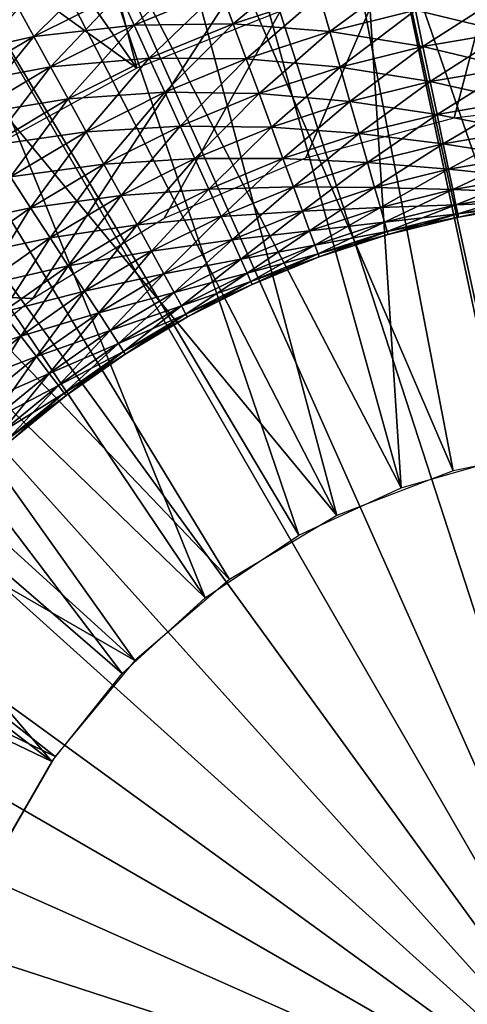
# Model space of a CAD drawing. Extents: x 0 to 430, y 0 to 1232.
# Drawn here: x 402 to 404, y 1222 to 1226 of the extents above; entities that cross this region are included whole.
import ezdxf

# ---------------------------------------------------------------- set-up
doc = ezdxf.new("R2010")
doc.units = 0
doc.header["$MEASUREMENT"] = 0

msp = doc.modelspace()

# ---------------------------------------------------------------- linework, layer by layer
for points in [[(27.500004, 1204, 68), (402.5, 1204, 68), (2.499998, 1229, 68)], [(2.499998, 1229, 68), (402.5, 1204, 68), (427.5, 1229, 68)], [(401.75, 1227.12915, 27.699999), (398.5, 1225.252808, 34.699997), (405, 1229.005615, 34.699997)], [(398.5, 1225.252808, 34.699997), (402.447754, 1225.084229, 34.699997), (405, 1229.005615, 34.699997)], [(405, 1229.005615, 34.699997), (402.447754, 1225.084229, 34.699997), (402.983795, 1225.410889, 34.699997)], [(402.5, 1204, 38), (409.331726, 1217.348389, 38), (427.5, 1229, 38)], [(427.5, 4.000068, 68), (427.5, 1229, 68), (402.5, 29.000044, 68)], [(402.5, 29.000044, 68), (427.5, 1229, 68), (402.5, 1204, 68)], [(427.5, 4.000068, 38), (402.5, 1204, 38), (427.5, 1229, 38)], [(402.5, 1204, 66.5), (427.5, 1229, 66.5), (402.5, 29.000044, 66.5)], [(402.5, 29.000044, 66.5), (427.5, 1229, 66.5), (427.5, 4.000068, 66.5)], [(427.5, 1229, 39.5), (402.5, 1204, 39.5), (427.5, 4.000068, 39.5)], [(405, 1229.005615, 34.699997), (402.983795, 1225.410889, 34.699997), (403.560913, 1225.658081, 34.699997)], [(403.560913, 1225.658081, 34.699997), (404.167297, 1225.820557, 34.699997), (405, 1229.005615, 34.699997)], [(405, 1229.005615, 34.699997), (404.167297, 1225.820557, 34.699997), (404.790649, 1225.89502, 34.699997)], [(402.871094, 1226.02417, 36.5), (401.710175, 1227.678833, 36.5), (402.362915, 1227.984253, 36.5)], [(402.871094, 1226.02417, 36.5), (402.362915, 1227.984253, 36.5), (403.454926, 1226.255371, 36.5)], [(404.661102, 1224.480835, 26.9), (403.501007, 1227.824829, 26.9), (404.245392, 1227.956055, 26.9)], [(404.162201, 1224.380737, 26.9), (402.776855, 1227.608032, 26.9), (403.501007, 1227.824829, 26.9)], [(404.162201, 1224.380737, 26.9), (403.501007, 1227.824829, 26.9), (404.661102, 1224.480835, 26.9)], [(401.092285, 1227.307739, 36.5), (401.710175, 1227.678833, 36.5), (402.871094, 1226.02417, 36.5)], [(403.687439, 1224.197632, 26.9), (402.082825, 1227.308716, 26.9), (402.776855, 1227.608032, 26.9)], [(403.687439, 1224.197632, 26.9), (402.776855, 1227.608032, 26.9), (404.162201, 1224.380737, 26.9)], [(405, 1221.5, 21.400002), (403.752533, 1227.368896, 21.400002), (404.372833, 1227.467163, 21.400002)], [(404.391266, 1224.437622, 24.9), (404.372833, 1227.467163, 24.9), (403.752533, 1227.368896, 24.9)], [(403.145905, 1227.206421, 21.400002), (403.752533, 1227.368896, 21.400002), (405, 1221.5, 21.400002)], [(403.949982, 1224.310303, 24.9), (403.752533, 1227.368896, 24.9), (403.145905, 1227.206421, 24.9)], [(404.391266, 1224.437622, 24.9), (403.752533, 1227.368896, 24.9), (403.949982, 1224.310303, 24.9)], [(402.320862, 1225.72168, 36.5), (401.092285, 1227.307739, 36.5), (402.871094, 1226.02417, 36.5)], [(401.428192, 1226.930664, 26.9), (402.082825, 1227.308716, 26.9), (403.687439, 1224.197632, 26.9)], [(405, 1221.5, 21.400002), (402.55957, 1226.981323, 21.400002), (403.145905, 1227.206421, 21.400002)], [(403.949982, 1224.310303, 24.9), (403.145905, 1227.206421, 24.9), (402.55957, 1226.981323, 24.9)], [(405, 1221.5, 21.400002), (402, 1226.696167, 21.400002), (402.55957, 1226.981323, 21.400002)], [(403.533295, 1224.117065, 24.9), (402.55957, 1226.981323, 24.9), (402, 1226.696167, 24.9)], [(403.949982, 1224.310303, 24.9), (402.55957, 1226.981323, 24.9), (403.533295, 1224.117065, 24.9)], [(403.250397, 1223.937012, 26.9), (400.821869, 1226.47937, 26.9), (401.428192, 1226.930664, 26.9)], [(403.250397, 1223.937012, 26.9), (401.428192, 1226.930664, 26.9), (403.687439, 1224.197632, 26.9)], [(401.473297, 1226.354126, 21.400002), (402, 1226.696167, 21.400002), (405, 1221.5, 21.400002)], [(402, 1226.696167, 24.9), (401.473297, 1226.354126, 24.9), (403.151001, 1223.862549, 24.9)], [(403.533295, 1224.117065, 24.9), (402, 1226.696167, 24.9), (403.151001, 1223.862549, 24.9)], [(402.863739, 1223.606323, 26.9), (400.272064, 1225.960571, 26.9), (400.821869, 1226.47937, 26.9)], [(402.863739, 1223.606323, 26.9), (400.821869, 1226.47937, 26.9), (403.250397, 1223.937012, 26.9)], [(403.164795, 1226.477661, 34.796368), (402.86087, 1226.199707, 34.739449), (402.802185, 1226.328613, 34.796368)], [(403.164795, 1226.477661, 34.796368), (403.213806, 1226.344849, 34.739449), (402.86087, 1226.199707, 34.739449)], [(403.576477, 1226.463501, 34.739449), (403.265411, 1226.204834, 34.707291), (403.213806, 1226.344849, 34.739449)], [(403.576477, 1226.463501, 34.739449), (403.617615, 1226.320068, 34.707291), (403.265411, 1226.204834, 34.707291)], [(402.748352, 1226.446899, 34.876404), (402.451599, 1226.153076, 34.796368), (402.38916, 1226.26709, 34.876404)], [(402.748352, 1226.446899, 34.876404), (402.802185, 1226.328613, 34.796368), (402.451599, 1226.153076, 34.796368)], [(403.977356, 1226.408936, 34.707291), (403.659668, 1226.173462, 34.700809), (403.617615, 1226.320068, 34.707291)], [(403.977356, 1226.408936, 34.707291), (404.008453, 1226.259644, 34.700809), (403.659668, 1226.173462, 34.700809)], [(405, 1221.5, 21.400002), (400.985229, 1225.958862, 21.400002), (401.473297, 1226.354126, 21.400002)], [(403.151001, 1223.862549, 24.9), (401.473297, 1226.354126, 24.9), (400.985229, 1225.958862, 24.9)], [(403.213806, 1226.344849, 36.460548), (402.802185, 1226.328613, 36.403633), (402.86087, 1226.199707, 36.460548)], [(403.265411, 1226.204834, 36.49271), (403.213806, 1226.344849, 36.460548), (402.86087, 1226.199707, 36.460548)], [(403.213806, 1226.344849, 34.739449), (402.922699, 1226.063843, 34.707291), (402.86087, 1226.199707, 34.739449)], [(403.213806, 1226.344849, 34.739449), (403.265411, 1226.204834, 34.707291), (402.922699, 1226.063843, 34.707291)], [(403.617615, 1226.320068, 36.49271), (403.213806, 1226.344849, 36.460548), (403.265411, 1226.204834, 36.49271)], [(402.802185, 1226.328613, 36.403633), (402.38916, 1226.26709, 36.323597), (402.451599, 1226.153076, 36.403633)], [(402.86087, 1226.199707, 36.460548), (402.802185, 1226.328613, 36.403633), (402.451599, 1226.153076, 36.403633)], [(402.802185, 1226.328613, 34.796368), (402.519653, 1226.028809, 34.739449), (402.451599, 1226.153076, 34.796368)], [(402.802185, 1226.328613, 34.796368), (402.86087, 1226.199707, 34.739449), (402.519653, 1226.028809, 34.739449)], [(403.659668, 1226.173462, 36.499187), (403.617615, 1226.320068, 36.49271), (403.265411, 1226.204834, 36.49271)], [(403.617615, 1226.320068, 34.707291), (403.318176, 1226.061646, 34.700809), (403.265411, 1226.204834, 34.707291)], [(403.617615, 1226.320068, 34.707291), (403.659668, 1226.173462, 34.700809), (403.318176, 1226.061646, 34.700809)], [(404.008453, 1226.259644, 36.499187), (403.617615, 1226.320068, 36.49271), (403.659668, 1226.173462, 36.499187)], [(404.382538, 1226.1698, 36.479797), (404.362671, 1226.319946, 36.499187), (404.008453, 1226.259644, 36.499187)], [(404.362671, 1226.319946, 34.700809), (404.039337, 1226.11145, 34.7202), (404.008453, 1226.259644, 34.700809)], [(404.362671, 1226.319946, 34.700809), (404.382538, 1226.1698, 34.7202), (404.039337, 1226.11145, 34.7202)], [(402.451599, 1226.153076, 36.403633), (402.38916, 1226.26709, 36.323597), (402.04425, 1226.061279, 36.323597)], [(402.38916, 1226.26709, 34.876404), (402.451599, 1226.153076, 34.796368), (402.114929, 1225.952148, 34.796368)], [(404.039337, 1226.11145, 36.479797), (404.008453, 1226.259644, 36.499187), (403.659668, 1226.173462, 36.499187)], [(404.008453, 1226.259644, 34.700809), (403.701385, 1226.027832, 34.7202), (403.659668, 1226.173462, 34.700809)], [(404.008453, 1226.259644, 34.700809), (404.039337, 1226.11145, 34.7202), (403.701385, 1226.027832, 34.7202)], [(404.382538, 1226.1698, 36.479797), (404.008453, 1226.259644, 36.499187), (404.039337, 1226.11145, 36.479797)], [(402.86087, 1226.199707, 36.460548), (402.451599, 1226.153076, 36.403633), (402.519653, 1226.028809, 36.460548)], [(402.922699, 1226.063843, 36.49271), (402.86087, 1226.199707, 36.460548), (402.519653, 1226.028809, 36.460548)], [(402.86087, 1226.199707, 34.739449), (402.591309, 1225.897949, 34.707291), (402.519653, 1226.028809, 34.739449)], [(402.86087, 1226.199707, 34.739449), (402.922699, 1226.063843, 34.707291), (402.591309, 1225.897949, 34.707291)], [(403.265411, 1226.204834, 36.49271), (402.86087, 1226.199707, 36.460548), (402.922699, 1226.063843, 36.49271)], [(403.318176, 1226.061646, 36.499187), (403.265411, 1226.204834, 36.49271), (402.922699, 1226.063843, 36.49271)], [(403.265411, 1226.204834, 34.707291), (402.985901, 1225.925049, 34.700809), (402.922699, 1226.063843, 34.707291)], [(403.265411, 1226.204834, 34.707291), (403.318176, 1226.061646, 34.700809), (402.985901, 1225.925049, 34.700809)], [(403.659668, 1226.173462, 36.499187), (403.265411, 1226.204834, 36.49271), (403.318176, 1226.061646, 36.499187)], [(403.701385, 1226.027832, 36.479797), (403.659668, 1226.173462, 36.499187), (403.318176, 1226.061646, 36.499187)], [(403.659668, 1226.173462, 34.700809), (403.370544, 1225.919678, 34.7202), (403.318176, 1226.061646, 34.700809)], [(403.659668, 1226.173462, 34.700809), (403.701385, 1226.027832, 34.7202), (403.370544, 1225.919678, 34.7202)], [(404.039337, 1226.11145, 36.479797), (403.659668, 1226.173462, 36.499187), (403.701385, 1226.027832, 36.479797)], [(404.401672, 1226.025024, 36.435101), (404.382538, 1226.1698, 36.479797), (404.039337, 1226.11145, 36.479797)], [(404.382538, 1226.1698, 34.7202), (404.069122, 1225.968506, 34.7649), (404.039337, 1226.11145, 34.7202)], [(404.382538, 1226.1698, 34.7202), (404.401672, 1226.025024, 34.7649), (404.069122, 1225.968506, 34.7649)], [(402.451599, 1226.153076, 36.403633), (402.04425, 1226.061279, 36.323597), (402.114929, 1225.952148, 36.403633)], [(402.519653, 1226.028809, 36.460548), (402.451599, 1226.153076, 36.403633), (402.114929, 1225.952148, 36.403633)], [(402.451599, 1226.153076, 34.796368), (402.191956, 1225.833252, 34.739449), (402.114929, 1225.952148, 34.796368)], [(402.451599, 1226.153076, 34.796368), (402.519653, 1226.028809, 34.739449), (402.191956, 1225.833252, 34.739449)], [(404.069122, 1225.968506, 36.435101), (404.039337, 1226.11145, 36.479797), (403.701385, 1226.027832, 36.479797)], [(404.039337, 1226.11145, 34.7202), (403.741638, 1225.887573, 34.7649), (403.701385, 1226.027832, 34.7202)], [(404.039337, 1226.11145, 34.7202), (404.069122, 1225.968506, 34.7649), (403.741638, 1225.887573, 34.7649)], [(404.401672, 1226.025024, 36.435101), (404.039337, 1226.11145, 36.479797), (404.069122, 1225.968506, 36.435101)], [(402.922699, 1226.063843, 36.49271), (402.519653, 1226.028809, 36.460548), (402.591309, 1225.897949, 36.49271)], [(402.985901, 1225.925049, 36.499187), (402.922699, 1226.063843, 36.49271), (402.591309, 1225.897949, 36.49271)], [(402.922699, 1226.063843, 34.707291), (402.664581, 1225.76416, 34.700809), (402.591309, 1225.897949, 34.707291)], [(402.922699, 1226.063843, 34.707291), (402.985901, 1225.925049, 34.700809), (402.664581, 1225.76416, 34.700809)], [(403.318176, 1226.061646, 36.499187), (402.922699, 1226.063843, 36.49271), (402.985901, 1225.925049, 36.499187)], [(403.370544, 1225.919678, 36.479797), (403.318176, 1226.061646, 36.499187), (402.985901, 1225.925049, 36.499187)], [(403.318176, 1226.061646, 34.700809), (403.048615, 1225.787231, 34.7202), (402.985901, 1225.925049, 34.700809)], [(403.318176, 1226.061646, 34.700809), (403.370544, 1225.919678, 34.7202), (403.048615, 1225.787231, 34.7202)], [(403.701385, 1226.027832, 36.479797), (403.318176, 1226.061646, 36.499187), (403.370544, 1225.919678, 36.479797)], [(402.519653, 1226.028809, 36.460548), (402.114929, 1225.952148, 36.403633), (402.191956, 1225.833252, 36.460548)], [(402.591309, 1225.897949, 36.49271), (402.519653, 1226.028809, 36.460548), (402.191956, 1225.833252, 36.460548)], [(402.519653, 1226.028809, 34.739449), (402.273102, 1225.708008, 34.707291), (402.191956, 1225.833252, 34.739449)], [(402.519653, 1226.028809, 34.739449), (402.591309, 1225.897949, 34.707291), (402.273102, 1225.708008, 34.707291)], [(403.741638, 1225.887573, 36.435101), (403.701385, 1226.027832, 36.479797), (403.370544, 1225.919678, 36.479797)], [(403.701385, 1226.027832, 34.7202), (403.421051, 1225.782715, 34.7649), (403.370544, 1225.919678, 34.7202)], [(403.701385, 1226.027832, 34.7202), (403.741638, 1225.887573, 34.7649), (403.421051, 1225.782715, 34.7649)], [(404.069122, 1225.968506, 36.435101), (403.701385, 1226.027832, 36.479797), (403.741638, 1225.887573, 36.435101)], [(404.419525, 1225.890015, 36.366375), (404.401672, 1226.025024, 36.435101), (404.069122, 1225.968506, 36.435101)], [(404.401672, 1226.025024, 34.7649), (404.096893, 1225.835083, 34.833622), (404.069122, 1225.968506, 34.7649)], [(404.401672, 1226.025024, 34.7649), (404.419525, 1225.890015, 34.833622), (404.096893, 1225.835083, 34.833622)], [(404.096893, 1225.835083, 36.366375), (404.069122, 1225.968506, 36.435101), (403.741638, 1225.887573, 36.435101)], [(404.069122, 1225.968506, 34.7649), (403.779236, 1225.756592, 34.833622), (403.741638, 1225.887573, 34.7649)], [(404.069122, 1225.968506, 34.7649), (404.096893, 1225.835083, 34.833622), (403.779236, 1225.756592, 34.833622)], [(404.419525, 1225.890015, 36.366375), (404.069122, 1225.968506, 36.435101), (404.096893, 1225.835083, 36.366375)], [(399.786194, 1225.381592, 26.9), (400.272064, 1225.960571, 26.9), (402.863739, 1223.606323, 26.9)], [(405, 1221.5, 21.400002), (400.541138, 1225.514771, 21.400002), (400.985229, 1225.958862, 21.400002)], [(402.812042, 1223.552612, 24.9), (400.985229, 1225.958862, 24.9), (400.541138, 1225.514771, 24.9)], [(403.151001, 1223.862549, 24.9), (400.985229, 1225.958862, 24.9), (402.812042, 1223.552612, 24.9)], [(402.591309, 1225.897949, 36.49271), (402.191956, 1225.833252, 36.460548), (402.273102, 1225.708008, 36.49271)], [(402.664581, 1225.76416, 36.499187), (402.591309, 1225.897949, 36.49271), (402.273102, 1225.708008, 36.49271)], [(402.591309, 1225.897949, 34.707291), (402.356049, 1225.580078, 34.700809), (402.273102, 1225.708008, 34.707291)], [(402.591309, 1225.897949, 34.707291), (402.664581, 1225.76416, 34.700809), (402.356049, 1225.580078, 34.700809)], [(402.985901, 1225.925049, 36.499187), (402.591309, 1225.897949, 36.49271), (402.664581, 1225.76416, 36.499187)], [(403.048615, 1225.787231, 36.479797), (402.985901, 1225.925049, 36.499187), (402.664581, 1225.76416, 36.499187)], [(402.985901, 1225.925049, 34.700809), (402.737305, 1225.631348, 34.7202), (402.664581, 1225.76416, 34.700809)], [(402.985901, 1225.925049, 34.700809), (403.048615, 1225.787231, 34.7202), (402.737305, 1225.631348, 34.7202)], [(403.370544, 1225.919678, 36.479797), (402.985901, 1225.925049, 36.499187), (403.048615, 1225.787231, 36.479797)], [(403.421051, 1225.782715, 36.435101), (403.370544, 1225.919678, 36.479797), (403.048615, 1225.787231, 36.479797)], [(403.370544, 1225.919678, 34.7202), (403.10907, 1225.654419, 34.7649), (403.048615, 1225.787231, 34.7202)], [(403.370544, 1225.919678, 34.7202), (403.421051, 1225.782715, 34.7649), (403.10907, 1225.654419, 34.7649)], [(403.741638, 1225.887573, 36.435101), (403.370544, 1225.919678, 36.479797), (403.421051, 1225.782715, 36.435101)], [(403.779236, 1225.756592, 36.366375), (403.741638, 1225.887573, 36.435101), (403.421051, 1225.782715, 36.435101)], [(403.741638, 1225.887573, 34.7649), (403.468201, 1225.654785, 34.833622), (403.421051, 1225.782715, 34.7649)], [(403.741638, 1225.887573, 34.7649), (403.779236, 1225.756592, 34.833622), (403.468201, 1225.654785, 34.833622)], [(404.096893, 1225.835083, 36.366375), (403.741638, 1225.887573, 36.435101), (403.779236, 1225.756592, 36.366375)], [(404.435608, 1225.768311, 36.275604), (404.419525, 1225.890015, 36.366375), (404.096893, 1225.835083, 36.366375)], [(404.419525, 1225.890015, 34.833622), (404.121948, 1225.714966, 34.924393), (404.096893, 1225.835083, 34.833622)], [(404.419525, 1225.890015, 34.833622), (404.435608, 1225.768311, 34.924393), (404.121948, 1225.714966, 34.924393)], [(404.121948, 1225.714966, 36.275604), (404.096893, 1225.835083, 36.366375), (403.779236, 1225.756592, 36.366375)], [(404.096893, 1225.835083, 34.833622), (403.813049, 1225.63855, 34.924393), (403.779236, 1225.756592, 34.833622)], [(404.096893, 1225.835083, 34.833622), (404.121948, 1225.714966, 34.924393), (403.813049, 1225.63855, 34.924393)], [(404.435608, 1225.768311, 36.275604), (404.096893, 1225.835083, 36.366375), (404.121948, 1225.714966, 36.275604)], [(403.048615, 1225.787231, 36.479797), (402.664581, 1225.76416, 36.499187), (402.737305, 1225.631348, 36.479797)], [(403.10907, 1225.654419, 36.435101), (403.048615, 1225.787231, 36.479797), (402.737305, 1225.631348, 36.479797)], [(403.048615, 1225.787231, 34.7202), (402.807434, 1225.503418, 34.7649), (402.737305, 1225.631348, 34.7202)], [(403.048615, 1225.787231, 34.7202), (403.10907, 1225.654419, 34.7649), (402.807434, 1225.503418, 34.7649)], [(403.421051, 1225.782715, 36.435101), (403.048615, 1225.787231, 36.479797), (403.10907, 1225.654419, 36.435101)], [(403.468201, 1225.654785, 36.366375), (403.421051, 1225.782715, 36.435101), (403.10907, 1225.654419, 36.435101)], [(403.421051, 1225.782715, 34.7649), (403.165558, 1225.530273, 34.833622), (403.10907, 1225.654419, 34.7649)], [(403.421051, 1225.782715, 34.7649), (403.468201, 1225.654785, 34.833622), (403.165558, 1225.530273, 34.833622)], [(403.779236, 1225.756592, 36.366375), (403.421051, 1225.782715, 36.435101), (403.468201, 1225.654785, 36.366375)], [(404.449463, 1225.663574, 36.165398), (404.435608, 1225.768311, 36.275604), (404.121948, 1225.714966, 36.275604)], [(404.435608, 1225.768311, 34.924393), (404.143494, 1225.611572, 35.034599), (404.121948, 1225.714966, 34.924393)], [(404.435608, 1225.768311, 34.924393), (404.449463, 1225.663574, 35.034599), (404.143494, 1225.611572, 35.034599)], [(402.664581, 1225.76416, 36.499187), (402.273102, 1225.708008, 36.49271), (402.356049, 1225.580078, 36.499187)], [(402.737305, 1225.631348, 36.479797), (402.664581, 1225.76416, 36.499187), (402.356049, 1225.580078, 36.499187)], [(402.664581, 1225.76416, 34.700809), (402.438385, 1225.453003, 34.7202), (402.356049, 1225.580078, 34.700809)], [(402.664581, 1225.76416, 34.700809), (402.737305, 1225.631348, 34.7202), (402.438385, 1225.453003, 34.7202)], [(403.813049, 1225.63855, 36.275604), (403.779236, 1225.756592, 36.366375), (403.468201, 1225.654785, 36.366375)], [(403.779236, 1225.756592, 34.833622), (403.510651, 1225.539673, 34.924393), (403.468201, 1225.654785, 34.833622)], [(403.779236, 1225.756592, 34.833622), (403.813049, 1225.63855, 34.924393), (403.510651, 1225.539673, 34.924393)], [(404.121948, 1225.714966, 36.275604), (403.779236, 1225.756592, 36.366375), (403.813049, 1225.63855, 36.275604)], [(404.143494, 1225.611572, 36.165398), (404.121948, 1225.714966, 36.275604), (403.813049, 1225.63855, 36.275604)], [(404.121948, 1225.714966, 34.924393), (403.842194, 1225.537109, 35.034599), (403.813049, 1225.63855, 34.924393)], [(404.121948, 1225.714966, 34.924393), (404.143494, 1225.611572, 35.034599), (403.842194, 1225.537109, 35.034599)], [(404.449463, 1225.663574, 36.165398), (404.121948, 1225.714966, 36.275604), (404.143494, 1225.611572, 36.165398)], [(403.10907, 1225.654419, 36.435101), (402.737305, 1225.631348, 36.479797), (402.807434, 1225.503418, 36.435101)], [(403.165558, 1225.530273, 36.366375), (403.10907, 1225.654419, 36.435101), (402.807434, 1225.503418, 36.435101)], [(403.10907, 1225.654419, 34.7649), (402.872894, 1225.383789, 34.833622), (402.807434, 1225.503418, 34.7649)], [(403.10907, 1225.654419, 34.7649), (403.165558, 1225.530273, 34.833622), (402.872894, 1225.383789, 34.833622)], [(403.468201, 1225.654785, 36.366375), (403.10907, 1225.654419, 36.435101), (403.165558, 1225.530273, 36.366375)], [(403.510651, 1225.539673, 36.275604), (403.468201, 1225.654785, 36.366375), (403.165558, 1225.530273, 36.366375)], [(403.468201, 1225.654785, 34.833622), (403.2164, 1225.418579, 34.924393), (403.165558, 1225.530273, 34.833622)], [(403.468201, 1225.654785, 34.833622), (403.510651, 1225.539673, 34.924393), (403.2164, 1225.418579, 34.924393)], [(403.813049, 1225.63855, 36.275604), (403.468201, 1225.654785, 36.366375), (403.510651, 1225.539673, 36.275604)], [(404.460663, 1225.578857, 36.038925), (404.449463, 1225.663574, 36.165398), (404.143494, 1225.611572, 36.165398)], [(404.449463, 1225.663574, 35.034599), (404.160919, 1225.527832, 35.161076), (404.143494, 1225.611572, 35.034599)], [(404.449463, 1225.663574, 35.034599), (404.460663, 1225.578857, 35.161076), (404.160919, 1225.527832, 35.161076)], [(402.737305, 1225.631348, 36.479797), (402.356049, 1225.580078, 36.499187), (402.438385, 1225.453003, 36.479797)], [(402.807434, 1225.503418, 36.435101), (402.737305, 1225.631348, 36.479797), (402.438385, 1225.453003, 36.479797)], [(402.737305, 1225.631348, 34.7202), (402.517761, 1225.330566, 34.7649), (402.438385, 1225.453003, 34.7202)], [(402.737305, 1225.631348, 34.7202), (402.807434, 1225.503418, 34.7649), (402.517761, 1225.330566, 34.7649)], [(403.842194, 1225.537109, 36.165398), (403.813049, 1225.63855, 36.275604), (403.510651, 1225.539673, 36.275604)], [(403.813049, 1225.63855, 34.924393), (403.547211, 1225.440552, 35.034599), (403.510651, 1225.539673, 34.924393)], [(403.813049, 1225.63855, 34.924393), (403.842194, 1225.537109, 35.034599), (403.547211, 1225.440552, 35.034599)], [(404.143494, 1225.611572, 36.165398), (403.813049, 1225.63855, 36.275604), (403.842194, 1225.537109, 36.165398)], [(404.160919, 1225.527832, 36.038925), (404.143494, 1225.611572, 36.165398), (403.842194, 1225.537109, 36.165398)], [(404.143494, 1225.611572, 35.034599), (403.865753, 1225.454834, 35.161076), (403.842194, 1225.537109, 35.034599)], [(404.143494, 1225.611572, 35.034599), (404.160919, 1225.527832, 35.161076), (403.865753, 1225.454834, 35.161076)], [(404.460663, 1225.578857, 36.038925), (404.143494, 1225.611572, 36.165398), (404.160919, 1225.527832, 36.038925)], [(402.438385, 1225.453003, 36.479797), (402.356049, 1225.580078, 36.499187), (402.061951, 1225.373657, 36.499187)], [(402.356049, 1225.580078, 34.700809), (402.438385, 1225.453003, 34.7202), (402.153442, 1225.253052, 34.7202)], [(404.468903, 1225.516479, 35.899826), (404.460663, 1225.578857, 36.038925), (404.160919, 1225.527832, 36.038925)], [(404.460663, 1225.578857, 35.161076), (404.173737, 1225.466309, 35.300175), (404.160919, 1225.527832, 35.161076)], [(404.460663, 1225.578857, 35.161076), (404.468903, 1225.516479, 35.300175), (404.173737, 1225.466309, 35.300175)], [(403.165558, 1225.530273, 36.366375), (402.807434, 1225.503418, 36.435101), (402.872894, 1225.383789, 36.366375)], [(403.2164, 1225.418579, 36.275604), (403.165558, 1225.530273, 36.366375), (402.872894, 1225.383789, 36.366375)], [(403.165558, 1225.530273, 34.833622), (402.931854, 1225.276123, 34.924393), (402.872894, 1225.383789, 34.833622)], [(403.165558, 1225.530273, 34.833622), (403.2164, 1225.418579, 34.924393), (402.931854, 1225.276123, 34.924393)], [(403.510651, 1225.539673, 36.275604), (403.165558, 1225.530273, 36.366375), (403.2164, 1225.418579, 36.275604)], [(403.547211, 1225.440552, 36.165398), (403.510651, 1225.539673, 36.275604), (403.2164, 1225.418579, 36.275604)], [(403.510651, 1225.539673, 34.924393), (403.260132, 1225.32251, 35.034599), (403.2164, 1225.418579, 34.924393)], [(403.510651, 1225.539673, 34.924393), (403.547211, 1225.440552, 35.034599), (403.260132, 1225.32251, 35.034599)], [(403.842194, 1225.537109, 36.165398), (403.510651, 1225.539673, 36.275604), (403.547211, 1225.440552, 36.165398)], [(403.865753, 1225.454834, 36.038925), (403.842194, 1225.537109, 36.165398), (403.547211, 1225.440552, 36.165398)], [(403.842194, 1225.537109, 35.034599), (403.576752, 1225.360352, 35.161076), (403.547211, 1225.440552, 35.034599)], [(403.842194, 1225.537109, 35.034599), (403.865753, 1225.454834, 35.161076), (403.576752, 1225.360352, 35.161076)], [(404.160919, 1225.527832, 36.038925), (403.842194, 1225.537109, 36.165398), (403.865753, 1225.454834, 36.038925)], [(404.173737, 1225.466309, 35.899826), (404.160919, 1225.527832, 36.038925), (403.865753, 1225.454834, 36.038925)], [(404.160919, 1225.527832, 35.161076), (403.883057, 1225.394409, 35.300175), (403.865753, 1225.454834, 35.161076)], [(404.160919, 1225.527832, 35.161076), (404.173737, 1225.466309, 35.300175), (403.883057, 1225.394409, 35.300175)], [(404.468903, 1225.516479, 35.899826), (404.160919, 1225.527832, 36.038925), (404.173737, 1225.466309, 35.899826)], [(400.145905, 1225.026733, 21.400002), (400.541138, 1225.514771, 21.400002), (405, 1221.5, 21.400002)], [(402.524384, 1223.19458, 24.9), (400.541138, 1225.514771, 24.9), (400.145905, 1225.026733, 24.9)], [(402.812042, 1223.552612, 24.9), (400.541138, 1225.514771, 24.9), (402.524384, 1223.19458, 24.9)], [(402.807434, 1225.503418, 36.435101), (402.438385, 1225.453003, 36.479797), (402.517761, 1225.330566, 36.435101)], [(402.872894, 1225.383789, 36.366375), (402.807434, 1225.503418, 36.435101), (402.517761, 1225.330566, 36.435101)], [(402.807434, 1225.503418, 34.7649), (402.591888, 1225.216187, 34.833622), (402.517761, 1225.330566, 34.7649)], [(402.807434, 1225.503418, 34.7649), (402.872894, 1225.383789, 34.833622), (402.591888, 1225.216187, 34.833622)], [(404.473969, 1225.478394, 35.752102), (404.468903, 1225.516479, 35.899826), (404.173737, 1225.466309, 35.899826)], [(404.468903, 1225.516479, 35.300175), (404.18158, 1225.428589, 35.447899), (404.173737, 1225.466309, 35.300175)], [(404.468903, 1225.516479, 35.300175), (404.473969, 1225.478394, 35.447899), (404.18158, 1225.428589, 35.447899)], [(402.438385, 1225.453003, 36.479797), (402.061951, 1225.373657, 36.499187), (402.153442, 1225.253052, 36.479797)], [(402.517761, 1225.330566, 36.435101), (402.438385, 1225.453003, 36.479797), (402.153442, 1225.253052, 36.479797)], [(402.438385, 1225.453003, 34.7202), (402.241638, 1225.136719, 34.7649), (402.153442, 1225.253052, 34.7202)], [(402.438385, 1225.453003, 34.7202), (402.517761, 1225.330566, 34.7649), (402.241638, 1225.136719, 34.7649)], [(403.865753, 1225.454834, 36.038925), (403.547211, 1225.440552, 36.165398), (403.576752, 1225.360352, 36.038925)], [(403.883057, 1225.394409, 35.899826), (403.865753, 1225.454834, 36.038925), (403.576752, 1225.360352, 36.038925)], [(403.865753, 1225.454834, 35.161076), (403.598511, 1225.30127, 35.300175), (403.576752, 1225.360352, 35.161076)], [(403.865753, 1225.454834, 35.161076), (403.883057, 1225.394409, 35.300175), (403.598511, 1225.30127, 35.300175)], [(404.173737, 1225.466309, 35.899826), (403.865753, 1225.454834, 36.038925), (403.883057, 1225.394409, 35.899826)], [(404.18158, 1225.428589, 35.752102), (404.173737, 1225.466309, 35.899826), (403.883057, 1225.394409, 35.899826)], [(404.173737, 1225.466309, 35.300175), (403.893677, 1225.357422, 35.447899), (403.883057, 1225.394409, 35.300175)], [(404.173737, 1225.466309, 35.300175), (404.18158, 1225.428589, 35.447899), (403.893677, 1225.357422, 35.447899)], [(404.473969, 1225.478394, 35.752102), (404.173737, 1225.466309, 35.899826), (404.18158, 1225.428589, 35.752102)], [(404.475647, 1225.465576, 35.599998), (404.473969, 1225.478394, 35.752102), (404.18158, 1225.428589, 35.752102)], [(404.473969, 1225.478394, 35.447899), (404.184235, 1225.416016, 35.599998), (404.18158, 1225.428589, 35.447899)], [(404.475647, 1225.465576, 35.599998), (404.18158, 1225.428589, 35.752102), (404.184235, 1225.416016, 35.599998)], [(404.473969, 1225.478394, 35.447899), (404.475647, 1225.465576, 35.599998), (404.184235, 1225.416016, 35.599998)], [(403.2164, 1225.418579, 36.275604), (402.872894, 1225.383789, 36.366375), (402.931854, 1225.276123, 36.275604)], [(403.260132, 1225.32251, 36.165398), (403.2164, 1225.418579, 36.275604), (402.931854, 1225.276123, 36.275604)], [(403.2164, 1225.418579, 34.924393), (402.982605, 1225.183594, 35.034599), (402.931854, 1225.276123, 34.924393)], [(403.2164, 1225.418579, 34.924393), (403.260132, 1225.32251, 35.034599), (402.982605, 1225.183594, 35.034599)], [(403.547211, 1225.440552, 36.165398), (403.2164, 1225.418579, 36.275604), (403.260132, 1225.32251, 36.165398)], [(403.576752, 1225.360352, 36.038925), (403.547211, 1225.440552, 36.165398), (403.260132, 1225.32251, 36.165398)], [(403.547211, 1225.440552, 35.034599), (403.295563, 1225.244629, 35.161076), (403.260132, 1225.32251, 35.034599)], [(403.547211, 1225.440552, 35.034599), (403.576752, 1225.360352, 35.161076), (403.295563, 1225.244629, 35.161076)], [(404.18158, 1225.428589, 35.752102), (403.883057, 1225.394409, 35.899826), (403.893677, 1225.357422, 35.752102)], [(404.184235, 1225.416016, 35.599998), (404.18158, 1225.428589, 35.752102), (403.893677, 1225.357422, 35.752102)], [(404.18158, 1225.428589, 35.447899), (403.897247, 1225.344971, 35.599998), (403.893677, 1225.357422, 35.447899)], [(404.184235, 1225.416016, 35.599998), (403.893677, 1225.357422, 35.752102), (403.897247, 1225.344971, 35.599998)], [(404.18158, 1225.428589, 35.447899), (404.184235, 1225.416016, 35.599998), (403.897247, 1225.344971, 35.599998)], [(402.538483, 1223.214966, 26.9), (399.370819, 1224.75, 26.9), (399.786194, 1225.381592, 26.9)], [(402.538483, 1223.214966, 26.9), (399.786194, 1225.381592, 26.9), (402.863739, 1223.606323, 26.9)], [(402.872894, 1225.383789, 36.366375), (402.517761, 1225.330566, 36.435101), (402.591888, 1225.216187, 36.366375)], [(402.931854, 1225.276123, 36.275604), (402.872894, 1225.383789, 36.366375), (402.591888, 1225.216187, 36.366375)], [(402.872894, 1225.383789, 34.833622), (402.65863, 1225.113159, 34.924393), (402.591888, 1225.216187, 34.833622)], [(402.872894, 1225.383789, 34.833622), (402.931854, 1225.276123, 34.924393), (402.65863, 1225.113159, 34.924393)], [(403.883057, 1225.394409, 35.899826), (403.576752, 1225.360352, 36.038925), (403.598511, 1225.30127, 35.899826)], [(403.893677, 1225.357422, 35.752102), (403.883057, 1225.394409, 35.899826), (403.598511, 1225.30127, 35.899826)], [(403.883057, 1225.394409, 35.300175), (403.611816, 1225.265259, 35.447899), (403.598511, 1225.30127, 35.300175)], [(403.883057, 1225.394409, 35.300175), (403.893677, 1225.357422, 35.447899), (403.611816, 1225.265259, 35.447899)], [(402.517761, 1225.330566, 36.435101), (402.153442, 1225.253052, 36.479797), (402.241638, 1225.136719, 36.435101)], [(402.591888, 1225.216187, 36.366375), (402.517761, 1225.330566, 36.435101), (402.241638, 1225.136719, 36.435101)], [(402.517761, 1225.330566, 34.7649), (402.324036, 1225.028076, 34.833622), (402.241638, 1225.136719, 34.7649)], [(402.517761, 1225.330566, 34.7649), (402.591888, 1225.216187, 34.833622), (402.324036, 1225.028076, 34.833622)], [(403.576752, 1225.360352, 36.038925), (403.260132, 1225.32251, 36.165398), (403.295563, 1225.244629, 36.038925)], [(403.598511, 1225.30127, 35.899826), (403.576752, 1225.360352, 36.038925), (403.295563, 1225.244629, 36.038925)], [(403.576752, 1225.360352, 35.161076), (403.321594, 1225.1875, 35.300175), (403.295563, 1225.244629, 35.161076)], [(403.576752, 1225.360352, 35.161076), (403.598511, 1225.30127, 35.300175), (403.321594, 1225.1875, 35.300175)], [(403.893677, 1225.357422, 35.752102), (403.598511, 1225.30127, 35.899826), (403.611816, 1225.265259, 35.752102)], [(403.897247, 1225.344971, 35.599998), (403.893677, 1225.357422, 35.752102), (403.611816, 1225.265259, 35.752102)], [(403.893677, 1225.357422, 35.447899), (403.616302, 1225.253052, 35.599998), (403.611816, 1225.265259, 35.447899)], [(403.897247, 1225.344971, 35.599998), (403.611816, 1225.265259, 35.752102), (403.616302, 1225.253052, 35.599998)], [(403.893677, 1225.357422, 35.447899), (403.897247, 1225.344971, 35.599998), (403.616302, 1225.253052, 35.599998)], [(403.260132, 1225.32251, 36.165398), (402.931854, 1225.276123, 36.275604), (402.982605, 1225.183594, 36.165398)], [(403.295563, 1225.244629, 36.038925), (403.260132, 1225.32251, 36.165398), (402.982605, 1225.183594, 36.165398)], [(403.260132, 1225.32251, 35.034599), (403.023651, 1225.108521, 35.161076), (402.982605, 1225.183594, 35.034599)], [(403.260132, 1225.32251, 35.034599), (403.295563, 1225.244629, 35.161076), (403.023651, 1225.108521, 35.161076)], [(403.598511, 1225.30127, 35.899826), (403.295563, 1225.244629, 36.038925), (403.321594, 1225.1875, 35.899826)], [(403.611816, 1225.265259, 35.752102), (403.598511, 1225.30127, 35.899826), (403.321594, 1225.1875, 35.899826)], [(403.598511, 1225.30127, 35.300175), (403.337524, 1225.152466, 35.447899), (403.321594, 1225.1875, 35.300175)], [(403.598511, 1225.30127, 35.300175), (403.611816, 1225.265259, 35.447899), (403.337524, 1225.152466, 35.447899)], [(398.5, 1225.252808, 34.699997), (401.963654, 1224.684448, 34.699997), (402.447754, 1225.084229, 34.699997)], [(402.931854, 1225.276123, 36.275604), (402.591888, 1225.216187, 36.366375), (402.65863, 1225.113159, 36.275604)], [(402.982605, 1225.183594, 36.165398), (402.931854, 1225.276123, 36.275604), (402.65863, 1225.113159, 36.275604)], [(402.931854, 1225.276123, 34.924393), (402.716064, 1225.024536, 35.034599), (402.65863, 1225.113159, 34.924393)], [(402.931854, 1225.276123, 34.924393), (402.982605, 1225.183594, 35.034599), (402.716064, 1225.024536, 35.034599)], [(403.611816, 1225.265259, 35.752102), (403.321594, 1225.1875, 35.899826), (403.337524, 1225.152466, 35.752102)], [(403.616302, 1225.253052, 35.599998), (403.611816, 1225.265259, 35.752102), (403.337524, 1225.152466, 35.752102)], [(403.611816, 1225.265259, 35.447899), (403.342896, 1225.140625, 35.599998), (403.337524, 1225.152466, 35.447899)], [(403.616302, 1225.253052, 35.599998), (403.337524, 1225.152466, 35.752102), (403.342896, 1225.140625, 35.599998)], [(403.611816, 1225.265259, 35.447899), (403.616302, 1225.253052, 35.599998), (403.342896, 1225.140625, 35.599998)], [(402.591888, 1225.216187, 36.366375), (402.241638, 1225.136719, 36.435101), (402.324036, 1225.028076, 36.366375)], [(402.65863, 1225.113159, 36.275604), (402.591888, 1225.216187, 36.366375), (402.324036, 1225.028076, 36.366375)], [(402.591888, 1225.216187, 34.833622), (402.398193, 1224.930298, 34.924393), (402.324036, 1225.028076, 34.833622)], [(402.591888, 1225.216187, 34.833622), (402.65863, 1225.113159, 34.924393), (402.398193, 1224.930298, 34.924393)], [(403.295563, 1225.244629, 36.038925), (402.982605, 1225.183594, 36.165398), (403.023651, 1225.108521, 36.038925)], [(403.321594, 1225.1875, 35.899826), (403.295563, 1225.244629, 36.038925), (403.023651, 1225.108521, 36.038925)], [(403.295563, 1225.244629, 35.161076), (403.053864, 1225.053467, 35.300175), (403.023651, 1225.108521, 35.161076)], [(403.295563, 1225.244629, 35.161076), (403.321594, 1225.1875, 35.300175), (403.053864, 1225.053467, 35.300175)], [(402.982605, 1225.183594, 36.165398), (402.65863, 1225.113159, 36.275604), (402.716064, 1225.024536, 36.165398)], [(403.023651, 1225.108521, 36.038925), (402.982605, 1225.183594, 36.165398), (402.716064, 1225.024536, 36.165398)], [(402.982605, 1225.183594, 35.034599), (402.762573, 1224.952759, 35.161076), (402.716064, 1225.024536, 35.034599)], [(402.982605, 1225.183594, 35.034599), (403.023651, 1225.108521, 35.161076), (402.762573, 1224.952759, 35.161076)], [(403.321594, 1225.1875, 35.899826), (403.023651, 1225.108521, 36.038925), (403.053864, 1225.053467, 35.899826)], [(403.337524, 1225.152466, 35.752102), (403.321594, 1225.1875, 35.899826), (403.053864, 1225.053467, 35.899826)], [(403.321594, 1225.1875, 35.300175), (403.072357, 1225.019653, 35.447899), (403.053864, 1225.053467, 35.300175)], [(403.321594, 1225.1875, 35.300175), (403.337524, 1225.152466, 35.447899), (403.072357, 1225.019653, 35.447899)], [(403.337524, 1225.152466, 35.752102), (403.053864, 1225.053467, 35.899826), (403.072357, 1225.019653, 35.752102)], [(403.342896, 1225.140625, 35.599998), (403.337524, 1225.152466, 35.752102), (403.072357, 1225.019653, 35.752102)], [(403.337524, 1225.152466, 35.447899), (403.078552, 1225.008301, 35.599998), (403.072357, 1225.019653, 35.447899)], [(403.342896, 1225.140625, 35.599998), (403.072357, 1225.019653, 35.752102), (403.078552, 1225.008301, 35.599998)], [(403.337524, 1225.152466, 35.447899), (403.342896, 1225.140625, 35.599998), (403.078552, 1225.008301, 35.599998)], [(402.65863, 1225.113159, 36.275604), (402.324036, 1225.028076, 36.366375), (402.398193, 1224.930298, 36.275604)], [(402.716064, 1225.024536, 36.165398), (402.65863, 1225.113159, 36.275604), (402.398193, 1224.930298, 36.275604)], [(402.65863, 1225.113159, 34.924393), (402.462006, 1224.846191, 35.034599), (402.398193, 1224.930298, 34.924393)], [(402.65863, 1225.113159, 34.924393), (402.716064, 1225.024536, 35.034599), (402.462006, 1224.846191, 35.034599)], [(403.023651, 1225.108521, 36.038925), (402.716064, 1225.024536, 36.165398), (402.762573, 1224.952759, 36.038925)], [(403.053864, 1225.053467, 35.899826), (403.023651, 1225.108521, 36.038925), (402.762573, 1224.952759, 36.038925)], [(403.023651, 1225.108521, 35.161076), (402.796753, 1224.900024, 35.300175), (402.762573, 1224.952759, 35.161076)], [(403.023651, 1225.108521, 35.161076), (403.053864, 1225.053467, 35.300175), (402.796753, 1224.900024, 35.300175)], [(403.053864, 1225.053467, 35.899826), (402.762573, 1224.952759, 36.038925), (402.796753, 1224.900024, 35.899826)], [(403.072357, 1225.019653, 35.752102), (403.053864, 1225.053467, 35.899826), (402.796753, 1224.900024, 35.899826)], [(403.053864, 1225.053467, 35.300175), (402.817657, 1224.867676, 35.447899), (402.796753, 1224.900024, 35.300175)], [(403.053864, 1225.053467, 35.300175), (403.072357, 1225.019653, 35.447899), (402.817657, 1224.867676, 35.447899)], [(405, 1221.5, 21.400002), (399.803833, 1224.5, 21.400002), (400.145905, 1225.026733, 21.400002)], [(402.524384, 1223.19458, 24.9), (400.145905, 1225.026733, 24.9), (399.803833, 1224.5, 24.9)], [(402.398193, 1224.930298, 36.275604), (402.324036, 1225.028076, 36.366375), (402.07077, 1224.820923, 36.366375)], [(402.324036, 1225.028076, 34.833622), (402.398193, 1224.930298, 34.924393), (402.151947, 1224.728882, 34.924393)], [(402.716064, 1225.024536, 36.165398), (402.398193, 1224.930298, 36.275604), (402.462006, 1224.846191, 36.165398)], [(402.762573, 1224.952759, 36.038925), (402.716064, 1225.024536, 36.165398), (402.462006, 1224.846191, 36.165398)], [(402.716064, 1225.024536, 35.034599), (402.513672, 1224.778076, 35.161076), (402.462006, 1224.846191, 35.034599)], [(402.716064, 1225.024536, 35.034599), (402.762573, 1224.952759, 35.161076), (402.513672, 1224.778076, 35.161076)], [(403.072357, 1225.019653, 35.752102), (402.796753, 1224.900024, 35.899826), (402.817657, 1224.867676, 35.752102)], [(403.078552, 1225.008301, 35.599998), (403.072357, 1225.019653, 35.752102), (402.817657, 1224.867676, 35.752102)], [(403.072357, 1225.019653, 35.447899), (402.824707, 1224.856812, 35.599998), (402.817657, 1224.867676, 35.447899)], [(403.078552, 1225.008301, 35.599998), (402.817657, 1224.867676, 35.752102), (402.824707, 1224.856812, 35.599998)], [(403.072357, 1225.019653, 35.447899), (403.078552, 1225.008301, 35.599998), (402.824707, 1224.856812, 35.599998)], [(402.398193, 1224.930298, 36.275604), (402.07077, 1224.820923, 36.366375), (402.151947, 1224.728882, 36.275604)], [(402.462006, 1224.846191, 36.165398), (402.398193, 1224.930298, 36.275604), (402.151947, 1224.728882, 36.275604)], [(402.398193, 1224.930298, 34.924393), (402.221832, 1224.649658, 35.034599), (402.151947, 1224.728882, 34.924393)], [(402.398193, 1224.930298, 34.924393), (402.462006, 1224.846191, 35.034599), (402.221832, 1224.649658, 35.034599)], [(402.762573, 1224.952759, 36.038925), (402.462006, 1224.846191, 36.165398), (402.513672, 1224.778076, 36.038925)], [(402.796753, 1224.900024, 35.899826), (402.762573, 1224.952759, 36.038925), (402.513672, 1224.778076, 36.038925)], [(402.762573, 1224.952759, 35.161076), (402.551666, 1224.728027, 35.300175), (402.513672, 1224.778076, 35.161076)], [(402.762573, 1224.952759, 35.161076), (402.796753, 1224.900024, 35.300175), (402.551666, 1224.728027, 35.300175)], [(402.796753, 1224.900024, 35.899826), (402.513672, 1224.778076, 36.038925), (402.551666, 1224.728027, 35.899826)], [(402.817657, 1224.867676, 35.752102), (402.796753, 1224.900024, 35.899826), (402.551666, 1224.728027, 35.899826)], [(402.796753, 1224.900024, 35.300175), (402.574921, 1224.697388, 35.447899), (402.551666, 1224.728027, 35.300175)], [(402.796753, 1224.900024, 35.300175), (402.817657, 1224.867676, 35.447899), (402.574921, 1224.697388, 35.447899)], [(402.462006, 1224.846191, 36.165398), (402.151947, 1224.728882, 36.275604), (402.221832, 1224.649658, 36.165398)], [(402.513672, 1224.778076, 36.038925), (402.462006, 1224.846191, 36.165398), (402.221832, 1224.649658, 36.165398)], [(402.462006, 1224.846191, 35.034599), (402.278381, 1224.585571, 35.161076), (402.221832, 1224.649658, 35.034599)], [(402.462006, 1224.846191, 35.034599), (402.513672, 1224.778076, 35.161076), (402.278381, 1224.585571, 35.161076)], [(402.817657, 1224.867676, 35.752102), (402.551666, 1224.728027, 35.899826), (402.574921, 1224.697388, 35.752102)], [(402.824707, 1224.856812, 35.599998), (402.817657, 1224.867676, 35.752102), (402.574921, 1224.697388, 35.752102)], [(402.817657, 1224.867676, 35.447899), (402.582764, 1224.687012, 35.599998), (402.574921, 1224.697388, 35.447899)], [(402.824707, 1224.856812, 35.599998), (402.574921, 1224.697388, 35.752102), (402.582764, 1224.687012, 35.599998)], [(402.817657, 1224.867676, 35.447899), (402.824707, 1224.856812, 35.599998), (402.582764, 1224.687012, 35.599998)], [(402.513672, 1224.778076, 36.038925), (402.221832, 1224.649658, 36.165398), (402.278381, 1224.585571, 36.038925)], [(402.551666, 1224.728027, 35.899826), (402.513672, 1224.778076, 36.038925), (402.278381, 1224.585571, 36.038925)], [(402.513672, 1224.778076, 35.161076), (402.319977, 1224.53833, 35.300175), (402.278381, 1224.585571, 35.161076)], [(402.513672, 1224.778076, 35.161076), (402.551666, 1224.728027, 35.300175), (402.319977, 1224.53833, 35.300175)], [(402.284058, 1222.774292, 26.9), (399.370819, 1224.75, 26.9), (402.538483, 1223.214966, 26.9)], [(402.551666, 1224.728027, 35.899826), (402.278381, 1224.585571, 36.038925), (402.319977, 1224.53833, 35.899826)], [(402.574921, 1224.697388, 35.752102), (402.551666, 1224.728027, 35.899826), (402.319977, 1224.53833, 35.899826)], [(402.551666, 1224.728027, 35.300175), (402.345428, 1224.509521, 35.447899), (402.319977, 1224.53833, 35.300175)], [(402.551666, 1224.728027, 35.300175), (402.574921, 1224.697388, 35.447899), (402.345428, 1224.509521, 35.447899)], [(402.574921, 1224.697388, 35.752102), (402.319977, 1224.53833, 35.899826), (402.345428, 1224.509521, 35.752102)], [(402.582764, 1224.687012, 35.599998), (402.574921, 1224.697388, 35.752102), (402.345428, 1224.509521, 35.752102)], [(402.574921, 1224.697388, 35.447899), (402.353973, 1224.499756, 35.599998), (402.345428, 1224.509521, 35.447899)], [(402.582764, 1224.687012, 35.599998), (402.345428, 1224.509521, 35.752102), (402.353973, 1224.499756, 35.599998)], [(402.574921, 1224.697388, 35.447899), (402.582764, 1224.687012, 35.599998), (402.353973, 1224.499756, 35.599998)], [(405, 1221.5, 21.400002), (399.518738, 1223.94043, 21.400002), (399.803833, 1224.5, 21.400002)], [(402.524384, 1223.19458, 24.9), (399.803833, 1224.5, 24.9), (402.294739, 1222.796753, 24.9)], [(399.293671, 1223.354126, 21.400002), (399.518738, 1223.94043, 21.400002), (405, 1221.5, 21.400002)], [(405, 1221.5, 21.400002), (399.131134, 1222.747559, 21.400002), (399.293671, 1223.354126, 21.400002)], [(405, 1221.5, 21.400002), (399.032867, 1222.127197, 21.400002), (399.131134, 1222.747559, 21.400002)]]:
    msp.add_3dface(points)

doc.saveas('drawing.dxf')
